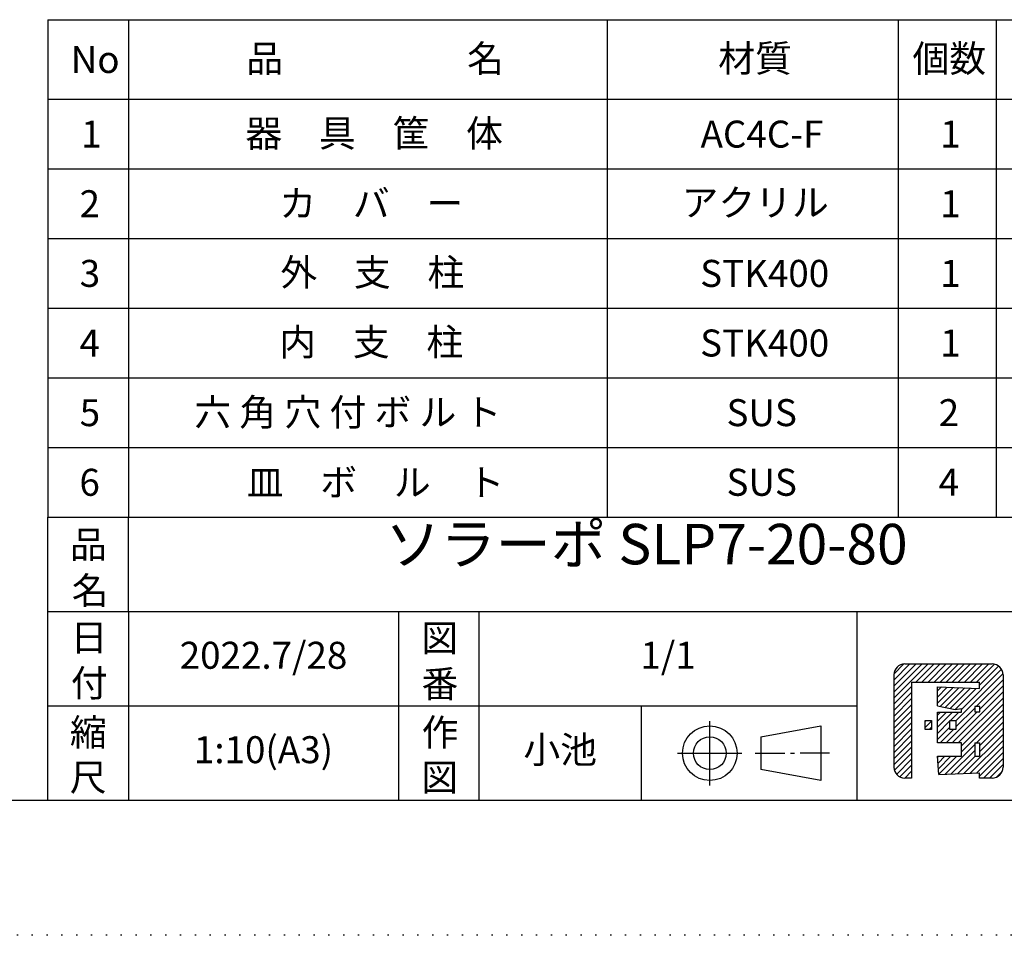
# Model space of a CAD drawing. Extents: x 0 to 420, y 0 to 297.
# Drawn here: x 308 to 381, y 0 to 68 of the extents above; entities that cross this region are included whole.
import ezdxf
from ezdxf.enums import TextEntityAlignment as Align

# ---------------------------------------------------------------- set-up
doc = ezdxf.new("R2010")
doc.units = 0
doc.linetypes.add('CENTER2', pattern=[28.575, 19.05, -3.175, 3.175, -3.175])
doc.linetypes.add('DOT', pattern=[1, 0, -1])
doc.layers.get('0').update_dxf_attribs({"linetype": 'CONTINUOUS'})
doc.styles.add('高さなしMSゴシック', font='MS Gothic.ttf')

msp = doc.modelspace()

# ---------------------------------------------------------------- linework, layer by layer
at = {"color": 7, "linetype": 'CONTINUOUS'}
for p, q in [((310, 67.874), (410, 67.874)), ((310, 67.874), (310, 31)), ((316, 67.874), (316, 31)), ((351.485, 67.874), (351.485, 31)), ((373.073, 67.874), (373.073, 31)), ((380.343, 67.874), (380.343, 31)), ((310, 61.974), (410, 61.974)), ((310, 56.812), (410, 56.812)), ((310, 51.649), (410, 51.649)), ((310, 46.487), (410, 46.487)), ((310, 41.325), (410, 41.325)), ((310, 36.162), (410, 36.162)), ((310, 31), (410, 31)), ((316, 24), (316, 31)), ((316, 24), (316, 17)), ((370, 24), (370, 10)), ((373.551, 20.117), (380.031, 20.117)), ((372.741, 19.307), (372.741, 12.46)), ((380.841, 19.307), (380.841, 12.46)), ((374.06, 18.762), (374.06, 11.65)), ((374.06, 18.762), (379.095, 18.762)), ((375.976, 18.425), (379.095, 18.287)), ((375.976, 17.008), (375.976, 18.425)), ((379.095, 18.287), (379.095, 18.762)), ((316, 17), (316, 10)), ((354, 17), (354, 10)), ((375.976, 17.008), (377.294, 16.742)), ((377.294, 16.742), (377.755, 16.821)), ((377.755, 16.547), (377.755, 16.821)), ((379.108, 16.952), (378.748, 16.952)), ((378.748, 16.952), (378.748, 16.57)), ((379.108, 16.57), (379.108, 16.952)), ((375.976, 14.266), (375.976, 16.547)), ((375.976, 16.547), (377.755, 16.547)), ((378.748, 16.57), (379.108, 16.57)), ((375.073, 15.928), (375.53, 15.928)), ((375.073, 15.261), (375.073, 15.928)), ((375.53, 15.928), (375.53, 15.261)), ((376.894, 15.928), (377.352, 15.928)), ((376.894, 15.261), (376.894, 15.928)), ((377.352, 15.928), (377.352, 15.261)), ((375.53, 15.261), (375.073, 15.261)), ((377.352, 15.261), (376.894, 15.261)), ((377.753, 14.266), (375.976, 14.266)), ((377.753, 13.277), (377.753, 14.266)), ((378.748, 14.266), (378.748, 13.285)), ((378.748, 14.266), (379.095, 14.266)), ((379.095, 14.266), (379.095, 13.285)), ((376.086, 11.925), (375.976, 13.277)), ((375.976, 13.277), (377.753, 13.277)), ((378.748, 13.285), (379.095, 13.285)), ((376.086, 11.925), (379.095, 12.037)), ((379.095, 11.65), (379.095, 12.037)), ((374.06, 11.65), (373.551, 11.65)), ((380.031, 11.65), (379.095, 11.65))]:
    msp.add_line(p, q, dxfattribs=at)
at = {"color": 4}
for p, q in [((310, 31), (316, 31)), ((310, 24), (310, 31)), ((316, 31), (316, 31)), ((316, 31), (392.798, 31)), ((310, 17), (310, 24)), ((310, 10), (310, 17)), ((316, 10), (310, 10)), ((336, 10), (316, 10)), ((342, 10), (336, 10)), ((354, 10), (342, 10)), ((370, 10), (354, 10)), ((410, 10), (370, 10))]:
    msp.add_line(p, q, dxfattribs=at)
for p, q in [((310, 24), (316, 24)), ((316, 24), (336, 24)), ((336, 24), (342, 24)), ((336, 24), (336, 17)), ((342, 24), (370, 24)), ((342, 17), (342, 24)), ((370, 24), (392.798, 24)), ((310, 17), (316, 17)), ((316, 17), (336, 17)), ((336, 17), (342, 17)), ((336, 17), (336, 10)), ((342, 17), (354, 17)), ((342, 10), (342, 17)), ((354, 17), (370, 17))]:
    msp.add_line(p, q)
at = {"color": 4, "linetype": 'CONTINUOUS'}
for p, q in [((372.741, 18.919), (373.939, 20.117)), ((372.741, 18.47), (374.388, 20.117)), ((372.741, 18.021), (374.837, 20.117)), ((372.741, 17.572), (375.286, 20.117)), ((372.743, 19.37), (373.487, 20.114)), ((374.38, 18.762), (375.735, 20.117)), ((374.829, 18.762), (376.184, 20.117)), ((375.278, 18.762), (376.633, 20.117)), ((375.727, 18.762), (377.082, 20.117)), ((376.176, 18.762), (377.531, 20.117)), ((376.625, 18.762), (377.98, 20.117)), ((377.074, 18.762), (378.429, 20.117)), ((377.523, 18.762), (378.878, 20.117)), ((377.755, 16.748), (380.727, 19.721)), ((377.972, 18.762), (379.327, 20.117)), ((378.421, 18.762), (379.776, 20.117)), ((378.87, 18.762), (380.206, 20.098)), ((379.095, 18.538), (380.514, 19.957)), ((377.352, 15.896), (380.837, 19.382)), ((372.741, 17.123), (374.06, 18.442)), ((375.976, 18.113), (376.275, 18.412)), ((375.976, 17.664), (376.705, 18.393)), ((375.976, 17.215), (377.135, 18.373)), ((376.178, 16.968), (377.565, 18.354)), ((376.551, 16.892), (377.995, 18.335)), ((376.925, 16.817), (378.425, 18.316)), ((377.301, 16.743), (378.855, 18.297)), ((378.857, 16.952), (380.841, 18.937)), ((379.108, 16.754), (380.841, 18.487)), ((372.741, 16.674), (374.06, 17.993)), ((372.741, 16.225), (374.06, 17.544)), ((377.068, 14.266), (380.841, 18.038)), ((377.517, 14.266), (380.841, 17.589)), ((372.741, 15.776), (374.06, 17.095)), ((377.352, 15.447), (378.748, 16.844)), ((377.753, 14.053), (380.841, 17.14)), ((372.741, 15.327), (374.06, 16.646)), ((372.741, 14.878), (374.06, 16.197)), ((375.976, 16.317), (376.207, 16.547)), ((375.976, 15.868), (376.656, 16.547)), ((375.976, 15.419), (377.105, 16.547)), ((376.619, 14.266), (378.923, 16.57)), ((376.934, 15.928), (377.554, 16.547)), ((377.753, 13.604), (380.841, 16.691)), ((378.864, 14.266), (380.841, 16.242)), ((362.884, 14.715), (367.336, 15.525)), ((367.336, 15.525), (367.336, 11.475)), ((372.741, 14.429), (374.06, 15.748)), ((375.073, 15.863), (375.138, 15.928)), ((375.073, 15.414), (375.53, 15.871)), ((375.369, 15.261), (375.53, 15.422)), ((375.976, 14.97), (376.894, 15.888)), ((375.976, 14.521), (376.894, 15.439)), ((379.095, 14.048), (380.841, 15.793)), ((379.095, 13.599), (380.841, 15.344)), ((362.884, 14.715), (362.884, 12.285)), ((372.741, 13.98), (374.06, 15.299)), ((372.741, 13.531), (374.06, 14.85)), ((376.17, 14.266), (377.165, 15.261)), ((377.939, 11.994), (380.841, 14.895)), ((372.741, 13.082), (374.06, 14.401)), ((372.741, 12.633), (374.06, 13.952)), ((376.54, 11.942), (378.748, 14.15)), ((378.405, 12.011), (380.841, 14.446)), ((378.872, 12.028), (380.841, 13.997)), ((372.777, 12.22), (374.06, 13.503)), ((375.984, 13.181), (376.079, 13.277)), ((376.018, 12.766), (376.528, 13.277)), ((376.052, 12.351), (376.977, 13.277)), ((376.086, 11.936), (377.426, 13.277)), ((377.006, 11.959), (378.748, 13.701)), ((377.473, 11.976), (378.781, 13.285)), ((379.095, 11.803), (380.841, 13.548)), ((372.937, 11.931), (374.06, 13.054)), ((373.19, 11.735), (374.06, 12.605)), ((379.391, 11.65), (380.841, 13.099)), ((379.84, 11.65), (380.841, 12.65)), ((367.336, 11.475), (362.884, 12.285)), ((373.554, 11.65), (374.06, 12.156)), ((374.003, 11.65), (374.06, 11.707)), ((380.359, 11.719), (380.771, 12.132)), ((410, 10), (10, 10))]:
    msp.add_line(p, q, dxfattribs=at)
at = {"color": 3, "linetype": 'CENTER2'}
for p, q in [((359.094, 11.115), (359.094, 15.885)), ((356.71, 13.5), (361.479, 13.5)), ((362.471, 13.5), (364.661, 13.5)), ((365.081, 13.5), (365.367, 13.5)), ((367.976, 13.5), (365.786, 13.5))]:
    msp.add_line(p, q, dxfattribs=at)
at = {"color": 4, "linetype": 'DOT'}
msp.add_line((420, 0), (0, 0), dxfattribs=at)
at = {"color": 4, "linetype": 'CONTINUOUS'}
for radius in [2.025, 1.215]:
    msp.add_circle((359.094, 13.5), radius, dxfattribs=at)
at = {"color": 7, "linetype": 'CONTINUOUS'}
for centre, start, end in [((373.551, 19.307), 90, 180), ((380.031, 19.307), 0, 90), ((373.551, 12.46), 180, 270), ((380.031, 12.46), 270, 0)]:
    msp.add_arc(centre, 0.81, start, end, dxfattribs=at)

# ---------------------------------------------------------------- texts
at = {"color": 7, "style": '高さなしMSゴシック'}
for s, p in [('No', (311.701, 63.924)), ('品\u3000\u3000\u3000\u3000\u3000名', (324.727, 63.99)), ('材質', (359.721, 64.01)), ('個数', (374.125, 63.995)), ('器\u3000具\u3000筐\u3000体', (324.656, 58.449)), ('1', (312.477, 58.393)), ('AC4C-F', (358.411, 58.393)), ('1', (376.185, 58.393)), ('アクリル', (357.005, 53.317)), ('2', (312.36, 53.231)), ('カ\u3000バ\u3000ー', (327.169, 53.256)), ('1', (376.185, 53.231)), ('外\u3000支\u3000柱', (327.25, 48.144)), ('3', (312.371, 48.068)), ('STK400', (358.381, 48.068)), ('1', (376.185, 48.068)), ('内\u3000支\u3000柱', (327.169, 42.982)), ('4', (312.355, 42.906)), ('STK400', (358.381, 42.906)), ('1', (376.185, 42.906)), ('5', (312.371, 37.744)), ('六 角 穴 付 ボ ル ト', (320.87, 37.779)), ('SUS', (360.335, 37.744)), ('2', (376.069, 37.744)), ('6', (312.35, 32.581)), ('皿\u3000ボ\u3000ル\u3000ト', (324.758, 32.576)), ('SUS', (360.335, 32.581)), ('4', (376.064, 32.581))]:
    msp.add_text(s, height=2, dxfattribs=at).set_placement(p)
at = {"style": '高さなしMSゴシック'}
msp.add_text('ソラーポ SLP7-20-80', height=3, dxfattribs=at).set_placement((354.399, 27.5), align=Align.CENTER)
for s, p in [('品', (311.658, 27.971)), ('名', (311.78, 24.556)), ('日', (311.698, 21.074)), ('図', (337.699, 21.03)), ('付', (311.714, 17.7)), ('番', (337.719, 17.636)), ('縮', (311.641, 14.044)), ('作', (337.731, 14.043)), ('尺', (311.636, 10.711)), ('図', (337.701, 10.71))]:
    msp.add_text(s, height=2, dxfattribs=at).set_placement(p)
for s, p in [('2022.7/28', (326, 20.5)), ('1/1', (356, 20.5)), ('1:10(A3)', (326, 13.5)), ('小池', (348, 13.5))]:
    msp.add_text(s, height=2, dxfattribs=at).set_placement(p, align=Align.MIDDLE)

doc.saveas('drawing.dxf')
